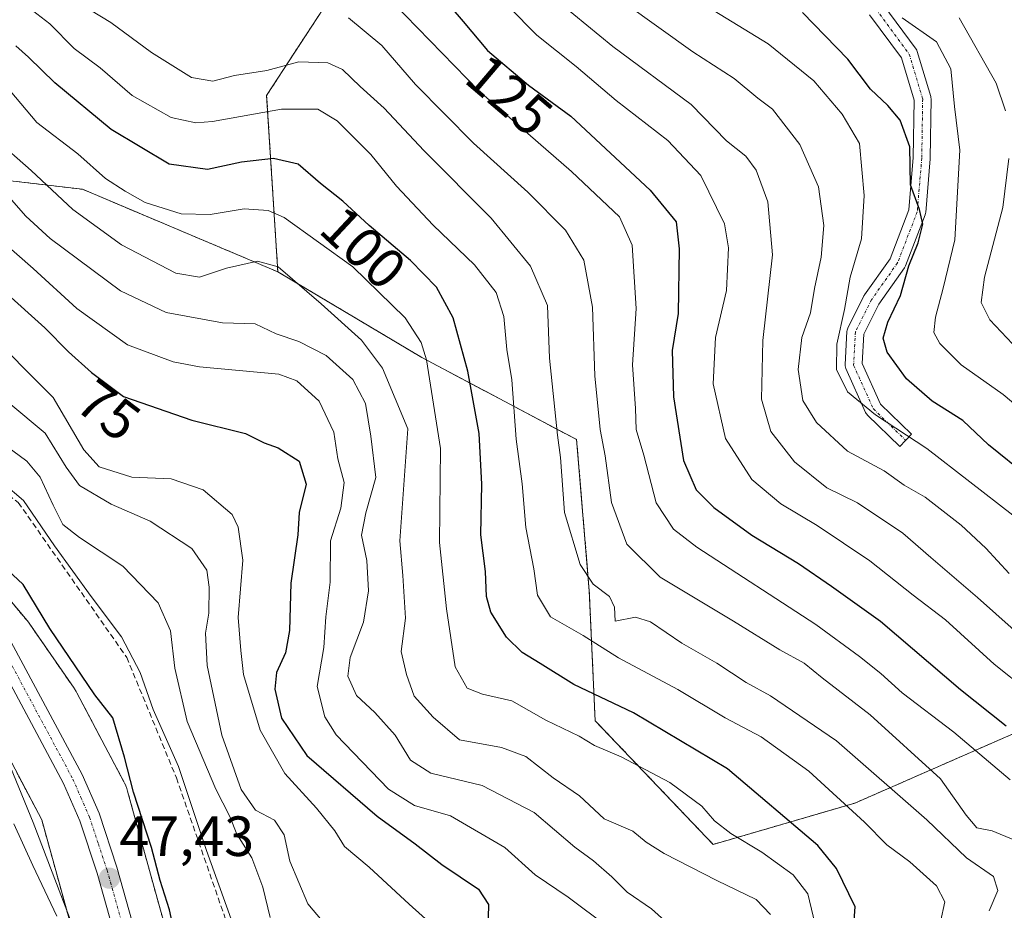
# Model space of a CAD drawing. Units: metres. Extents: x 606493 to 609926, y 4789417 to 4791785.
# Drawn here: x 607232 to 607406, y 4790573 to 4790731 of the extents above; entities that cross this region are included whole.
import ezdxf
from ezdxf.enums import TextEntityAlignment as Align

# ---------------------------------------------------------------- set-up
doc = ezdxf.new("R2010")
doc.units = ezdxf.units.M
doc.header["$MEASUREMENT"] = 0
for name, pattern in [('TRAZO_Y_PUNTO', [1, 0.5, -0.25, 0, -0.25]), ('TRAZOS', [0.75, 0.5, -0.25]), ('TRAZOSX2', [1.5, 1, -0.5])]:
    doc.linetypes.add(name, pattern=pattern)
for name, color, linetype, lineweight in [('Arbolado forestal', 92, 'TRAZOS', 0), ('Arbolado forestal CxS', 92, 'Continuous', 0), ('Camino', 19, 'Continuous', 0), ('Camino Cxs', 19, 'Continuous', 0), ('Camino eje', 39, 'TRAZO_Y_PUNTO', 13), ('Carretera de calzada única', 19, 'Continuous', 13), ('Carretera de calzada única Cxs', 19, 'Continuous', 13), ('Carretera de calzada única eje', 19, 'TRAZO_Y_PUNTO', 0), ('Carátula', 7, 'Continuous', 5), ('Corriente artificial lineal', 5, 'TRAZOSX2', 13), ('Curva de nivel maestra', 36, 'Continuous', 30), ('Curva de nivel normal', 36, 'Continuous', 0), ('Espacio natural protegido', 2, 'Continuous', 13), ('Espacio natural protegido CxS', 2, 'Continuous', 0), ('Núcleo urbano', 19, 'Continuous', 0), ('Núcleo urbano CxS', 19, 'Continuous', 0), ('Punto de cota en terreno', 7, 'Continuous', 0), ('Rótulo de curva de nivel directora', 19, 'Continuous', 0), ('Rótulo de punto de cota en terreno', 19, 'Continuous', 0)]:
    doc.layers.add(name, color=color, linetype=linetype, lineweight=lineweight)
doc.styles.add('Arial', font='txt', dxfattribs={"height": 0.2})

# ---------------------------------------------------------------- blocks, each defined once
blk = doc.blocks.new('*U151')
at = {"layer": 'Núcleo urbano CxS', "color": 19, "linetype": 'Continuous', "lineweight": 0}
for points in [[(607224.59, 4790634.39, 47.3), (607233.19, 4790624.17, 47.55), (607233.41, 4790623.89, 47.61), (607233.65, 4790623.56, 47.65), (607241.5, 4790612.19, 47.75), (607241.56, 4790612.09, 47.77), (607241.84, 4790611.64, 47.87), (607241.98, 4790611.38, 47.9), (607250.33, 4790595.6, 49.19), (607250.43, 4790595.4, 49.22), (607250.64, 4790594.92, 49.28), (607250.83, 4790594.43, 49.31), (607250.97, 4790593.98, 49.32), (607256.78, 4790572.87, 48.64), (607264.57, 4790545.44, 49.55)], [(607241.37, 4790568.59, 46.16), (607235.77, 4790588.89, 46.46), (607228.06, 4790603.49, 45.26)]]:
    blk.add_polyline3d(points, dxfattribs=at)
blk = doc.blocks.new('*U156')
at = {"layer": 'Arbolado forestal CxS', "color": 92, "linetype": 'Continuous', "lineweight": 0}
for points in [[(607264.57, 4790545.44, 49.55), (607256.78, 4790572.87, 48.64), (607250.97, 4790593.98, 49.32), (607250.83, 4790594.43, 49.31), (607250.64, 4790594.92, 49.28), (607250.43, 4790595.4, 49.22), (607250.33, 4790595.6, 49.19), (607241.98, 4790611.38, 47.9), (607241.84, 4790611.64, 47.87), (607241.56, 4790612.09, 47.77), (607241.5, 4790612.19, 47.75), (607233.65, 4790623.56, 47.65), (607233.41, 4790623.89, 47.61), (607233.19, 4790624.17, 47.55), (607224.59, 4790634.39, 47.3)], [(607222.54, 4790702.98, 82.99), (607242.97, 4790700.58, 92.27), (607242.97, 4790700.58, 92.27), (607277.56, 4790685.96, 89.79), (607303.06, 4790670.76, 94.51), (607330.45, 4790656.23, 112.16), (607332.69, 4790629.42, 109.12), (607333.73, 4790606.45, 97.37), (607354.62, 4790584.53, 93.11), (607379.68, 4790591.84, 105.78), (607472.61, 4790632.56, 165.79)], [(607228.06, 4790603.49, 45.26), (607235.77, 4790588.89, 46.46), (607241.37, 4790568.59, 46.16)]]:
    blk.add_polyline3d(points, dxfattribs=at)
blk = doc.blocks.new('*U161')
at = {"layer": 'Arbolado forestal CxS', "color": 92, "linetype": 'Continuous', "lineweight": 0}
blk.add_polyline3d([(607228.06, 4790817.6, 162.06), (607262.55, 4790814.72, 163.36), (607269.73, 4790837.71, 176.99), (607269.73, 4790859.27, 188.96), (607277.86, 4790873.85, 197.31), (607286.87, 4790870.54, 195.71), (607296.06, 4790865.84, 192.17), (607316.72, 4790850.85, 184.34), (607316.72, 4790850.85, 184.34), (607301.57, 4790813.98, 161.44), (607297, 4790784.26, 145.85), (607291.62, 4790741.83, 120.59), (607275.58, 4790717.2, 106.54), (607277.56, 4790685.96, 89.79), (607242.97, 4790700.58, 92.27), (607222.54, 4790702.98, 82.99)], dxfattribs=at)
blk = doc.blocks.new('*U174')
at = {"layer": 'Curva de nivel normal', "color": 36, "linetype": 'Continuous', "lineweight": 0}
blk.add_polyline3d([(607342.99, 4790564.68, 80), (607328.94, 4790575.2, 80), (607323.11, 4790579.15, 80), (607317.77, 4790583.96, 80), (607308.12, 4790589.62, 80), (607301.76, 4790591.45, 80), (607297.14, 4790594.29, 80), (607287.89, 4790603.97, 80), (607285.88, 4790607.13, 80), (607284.5, 4790612.53, 80), (607285.71, 4790619.41, 80), (607286.04, 4790624.86, 80), (607286.81, 4790631, 80), (607286.88, 4790638.28, 80), (607288.74, 4790644.1, 80), (607289.29, 4790648.61, 80), (607288.19, 4790652.8, 80), (607287.5, 4790657.57, 80), (607284.88, 4790663.07, 80), (607280.91, 4790666.65, 80), (607277.72, 4790667.85, 80), (607263.7, 4790669.12, 80), (607259.02, 4790670.01, 80), (607250.95, 4790673.04, 80), (607241.96, 4790679.43, 80), (607234.26, 4790686.57, 80), (607225.52, 4790694.15, 80)], dxfattribs=at)
blk = doc.blocks.new('*U182')
at = {"layer": 'Curva de nivel normal', "color": 36, "linetype": 'Continuous', "lineweight": 0}
blk.add_polyline3d([(607364.76, 4790572.1, 90), (607362.25, 4790574.77, 90), (607355.25, 4790578.12, 90), (607345.97, 4790582.91, 90), (607342.75, 4790584.92, 90), (607340.37, 4790586.86, 90), (607335.33, 4790589.08, 90), (607330.97, 4790593.12, 90), (607326.28, 4790596.33, 90), (607321.47, 4790600.08, 90), (607317.14, 4790601.71, 90), (607309.74, 4790603.08, 90), (607305.06, 4790607.1, 90), (607301.68, 4790610.78, 90), (607300.34, 4790614.62, 90), (607299.4, 4790618.71, 90), (607300.16, 4790624.6, 90), (607299.69, 4790632.15, 90), (607299.13, 4790638.33, 90), (607300.6, 4790658.13, 90), (607296.1, 4790668.9, 90), (607292.39, 4790673.87, 90), (607285.26, 4790680.28, 90), (607277.61, 4790686.82, 90), (607273.98, 4790687.83, 90), (607268.49, 4790686.59, 90), (607263.68, 4790685.02, 90), (607259.5, 4790685.7, 90), (607249.91, 4790690.76, 90), (607241.28, 4790697.02, 90), (607233.91, 4790703.88, 90), (607227.39, 4790709.56, 90)], dxfattribs=at)
blk = doc.blocks.new('*U195')
at = {"layer": 'Curva de nivel normal', "color": 36, "linetype": 'Continuous', "lineweight": 0}
blk.add_polyline3d([(607407.19, 4790595.97, 120), (607397.21, 4790604.43, 120), (607388.06, 4790611.36, 120), (607384.27, 4790614.79, 120), (607380.52, 4790617.81, 120), (607372.79, 4790623.48, 120), (607351.71, 4790637.17, 120), (607347.59, 4790640.35, 120), (607344.51, 4790645.01, 120), (607342.34, 4790653.47, 120), (607341, 4790658.02, 120), (607340.85, 4790661.72, 120), (607340.35, 4790669.5, 120), (607340.97, 4790679.46, 120), (607340.26, 4790690.68, 120), (607338.03, 4790695.7, 120), (607329.53, 4790703.75, 120), (607313.2, 4790717.96, 120), (607297.93, 4790733.66, 120)], dxfattribs=at)
blk = doc.blocks.new('*U196')
at = {"layer": 'Curva de nivel normal', "color": 36, "linetype": 'Continuous', "lineweight": 0}
blk.add_polyline3d([(607230.21, 4790717.98, 95), (607234.9, 4790712.4, 95), (607242.16, 4790706.88, 95), (607247.06, 4790702.46, 95), (607250.55, 4790700.25, 95), (607254.08, 4790698.26, 95), (607260.47, 4790696.2, 95), (607265.6, 4790696.1, 95), (607271.63, 4790697.13, 95), (607275.83, 4790696.81, 95), (607278.68, 4790695.56, 95), (607290.84, 4790686.81, 95), (607300.1, 4790677.78, 95), (607302.91, 4790673.41, 95), (607303.88, 4790670.36, 95), (607306.34, 4790654.67, 95), (607306.17, 4790638, 95), (607307.44, 4790626.27, 95), (607308.95, 4790615.96, 95), (607311.06, 4790612.2, 95), (607313.78, 4790611.16, 95), (607319, 4790609.95, 95), (607324.97, 4790606.52, 95), (607330.92, 4790603.7, 95), (607333.62, 4790602.06, 95), (607338.34, 4790600.02, 95), (607346.97, 4790595.5, 95), (607352.64, 4790591.28, 95), (607354.83, 4790588.72, 95), (607357.72, 4790586.48, 95), (607363.21, 4790583.16, 95), (607368.77, 4790579.13, 95), (607371.35, 4790575.8, 95), (607372.97, 4790569.11, 95)], dxfattribs=at)
blk = doc.blocks.new('*U197')
at = {"layer": 'Curva de nivel normal', "color": 36, "linetype": 'Continuous', "lineweight": 0}
blk.add_polyline3d([(607394.86, 4790570.8, 105), (607395.6, 4790574.35, 105), (607394.17, 4790577.21, 105), (607389.41, 4790581.43, 105), (607385.35, 4790584.48, 105), (607381.39, 4790588.46, 105), (607371.56, 4790597.49, 105), (607363.1, 4790603.61, 105), (607356.72, 4790606.98, 105), (607348.36, 4790611.99, 105), (607337.87, 4790617.61, 105), (607331.61, 4790621.54, 105), (607325.82, 4790624.84, 105), (607323.54, 4790628.67, 105), (607322.88, 4790633.34, 105), (607321.46, 4790640.67, 105), (607320.82, 4790648.42, 105), (607319.75, 4790656.31, 105), (607318.96, 4790666.84, 105), (607318.07, 4790672.17, 105), (607317.58, 4790678.04, 105), (607316.22, 4790682.31, 105), (607312.38, 4790687.19, 105), (607305.05, 4790694.24, 105), (607298.58, 4790701.11, 105), (607294.03, 4790706.74, 105), (607288.08, 4790712.72, 105), (607284.62, 4790714.76, 105), (607278.23, 4790714.77, 105), (607266.01, 4790712.55, 105), (607263.04, 4790712.35, 105), (607258.7, 4790713.31, 105), (607251.8, 4790717.21, 105), (607246.11, 4790722.1, 105), (607241.51, 4790725.52, 105), (607237.2, 4790729.87, 105), (607233.38, 4790732.82, 105)], dxfattribs=at)
blk = doc.blocks.new('*U200')
at = {"layer": 'Curva de nivel normal', "color": 36, "linetype": 'Continuous', "lineweight": 0}
blk.add_polyline3d([(607306.56, 4790568.8, 70), (607300.83, 4790573.94, 70), (607293.73, 4790580.48, 70), (607289.34, 4790584.16, 70), (607287.66, 4790586.92, 70), (607284.43, 4790590.93, 70), (607278.79, 4790597.1, 70), (607274.42, 4790604.74, 70), (607271.5, 4790614.65, 70), (607271.01, 4790618.87, 70), (607270.52, 4790624.72, 70), (607271.35, 4790634.88, 70), (607270.53, 4790640.72, 70), (607269.45, 4790642.98, 70), (607264.32, 4790647.36, 70), (607258.7, 4790649.3, 70), (607251.69, 4790649.56, 70), (607245.93, 4790651.39, 70), (607243.24, 4790654.44, 70), (607237.82, 4790663.68, 70), (607225.37, 4790676.15, 70)], dxfattribs=at)
blk = doc.blocks.new('*U203')
at = {"layer": 'Curva de nivel normal', "color": 36, "linetype": 'Continuous', "lineweight": 0}
blk.add_polyline3d([(607242.45, 4790733.5, 110), (607248.01, 4790730.14, 110), (607255.19, 4790724.8, 110), (607262.28, 4790720.38, 110), (607266.08, 4790719.75, 110), (607269.87, 4790720.72, 110), (607275.6, 4790721.62, 110), (607281.25, 4790723.13, 110), (607286.4, 4790722.95, 110), (607289.01, 4790721.77, 110), (607292.14, 4790718.75, 110), (607296.37, 4790714.96, 110), (607303.38, 4790707.44, 110), (607315.31, 4790695.46, 110), (607322.28, 4790686.95, 110), (607325.3, 4790680, 110), (607325.62, 4790670.67, 110), (607327.06, 4790657, 110), (607327.58, 4790653.09, 110), (607328.29, 4790643.35, 110), (607331.05, 4790634.09, 110), (607333.38, 4790630.61, 110), (607336.24, 4790628.46, 110), (607337.18, 4790626.54, 110), (607337.27, 4790624.07, 110), (607340.84, 4790624.78, 110), (607343.52, 4790623.96, 110), (607349.09, 4790620.16, 110), (607355.24, 4790616.65, 110), (607360.46, 4790613.22, 110), (607364.78, 4790610.84, 110), (607376.43, 4790602.86, 110), (607392.45, 4790588.87, 110), (607399.47, 4790582.14, 110), (607404.22, 4790578.88, 110), (607404.99, 4790576.37, 110), (607403.45, 4790572.78, 110)], dxfattribs=at)
blk = doc.blocks.new('*U218')
at = {"layer": 'Curva de nivel normal', "color": 36, "linetype": 'Continuous', "lineweight": 0}
blk.add_polyline3d([(607416.52, 4790606.79, 130), (607404.37, 4790616.47, 130), (607395.74, 4790624.32, 130), (607389.99, 4790628.67, 130), (607382.36, 4790634.74, 130), (607373, 4790641.02, 130), (607366.57, 4790644.84, 130), (607361.44, 4790649.19, 130), (607356.8, 4790656.43, 130), (607354.63, 4790666.11, 130), (607355.02, 4790674.33, 130), (607356.96, 4790682.64, 130), (607357.36, 4790690.18, 130), (607356.61, 4790694.48, 130), (607352.46, 4790703, 130), (607346.61, 4790709.23, 130), (607337.42, 4790716.32, 130), (607330.35, 4790722.3, 130), (607323.4, 4790727.89, 130), (607313.51, 4790737.95, 130)], dxfattribs=at)
blk = doc.blocks.new('*U224')
at = {"layer": 'Curva de nivel normal', "color": 36, "linetype": 'Continuous', "lineweight": 0}
blk.add_polyline3d([(607407, 4790632.54, 140), (607402.88, 4790637.01, 140), (607398.53, 4790641.07, 140), (607392.16, 4790646.04, 140), (607388.41, 4790648.19, 140), (607384.9, 4790650.7, 140), (607378.41, 4790654.18, 140), (607372.9, 4790659.26, 140), (607370.46, 4790663.19, 140), (607369.67, 4790668.67, 140), (607370.34, 4790674.34, 140), (607371.84, 4790678.67, 140), (607372.56, 4790683, 140), (607373.71, 4790688.54, 140), (607374.2, 4790694.17, 140), (607373.24, 4790701, 140), (607369.97, 4790708.49, 140), (607365.13, 4790714.76, 140), (607362.51, 4790716.71, 140), (607358.34, 4790720.2, 140), (607351.04, 4790724.9, 140), (607338.98, 4790733.52, 140)], dxfattribs=at)
blk = doc.blocks.new('*U228')
at = {"layer": 'Curva de nivel normal', "color": 36, "linetype": 'Continuous', "lineweight": 0}
blk.add_polyline3d([(607229.98, 4790699.18, 85), (607232.93, 4790695.79, 85), (607237.24, 4790691.88, 85), (607249.7, 4790682.61, 85), (607257.77, 4790678.77, 85), (607267.78, 4790676.92, 85), (607273.52, 4790676.72, 85), (607277.24, 4790674.96, 85), (607281.3, 4790673.6, 85), (607286.14, 4790671.16, 85), (607290.81, 4790666.87, 85), (607293.1, 4790662.6, 85), (607294, 4790656.86, 85), (607294.92, 4790649.51, 85), (607293.15, 4790643.25, 85), (607292.39, 4790639.32, 85), (607293.32, 4790634.85, 85), (607293.63, 4790629.43, 85), (607292.7, 4790623.88, 85), (607290.38, 4790617.62, 85), (607289.98, 4790614.34, 85), (607291.46, 4790610.9, 85), (607294.72, 4790607.92, 85), (607298.3, 4790603.89, 85), (607301.03, 4790599.48, 85), (607304.62, 4790597.13, 85), (607313.7, 4790594.98, 85), (607322.91, 4790590.17, 85), (607330.12, 4790584.06, 85), (607333.44, 4790581.63, 85), (607336.7, 4790578.77, 85), (607339.38, 4790576.08, 85), (607343.72, 4790573.13, 85), (607350.64, 4790566.85, 85)], dxfattribs=at)
blk = doc.blocks.new('*U232')
at = {"layer": 'Curva de nivel normal', "color": 36, "linetype": 'Continuous', "lineweight": 0}
blk.add_polyline3d([(607414.4, 4790616.68, 135), (607401.41, 4790628.29, 135), (607393.17, 4790635.38, 135), (607388.2, 4790639.64, 135), (607380.18, 4790645.01, 135), (607374.72, 4790647.69, 135), (607369.01, 4790652.27, 135), (607364.8, 4790657.67, 135), (607363.17, 4790663.37, 135), (607363.38, 4790673.8, 135), (607365.11, 4790688.96, 135), (607364.3, 4790698.34, 135), (607362.23, 4790703.94, 135), (607360.38, 4790706.43, 135), (607356.96, 4790709.16, 135), (607350.74, 4790715.6, 135), (607336.84, 4790725.85, 135), (607327.63, 4790733.42, 135)], dxfattribs=at)
blk = doc.blocks.new('*U234')
at = {"layer": 'Curva de nivel normal', "color": 36, "linetype": 'Continuous', "lineweight": 0}
blk.add_polyline3d([(607407.63, 4790642.84, 145), (607392.42, 4790654.68, 145), (607383.33, 4790660.6, 145), (607378.37, 4790664.67, 145), (607376.46, 4790668.67, 145), (607376.53, 4790673.16, 145), (607377.84, 4790679.3, 145), (607378.88, 4790685.01, 145), (607380.88, 4790691.82, 145), (607381.35, 4790699.5, 145), (607380.49, 4790708.66, 145), (607377.46, 4790713.89, 145), (607372.41, 4790719.81, 145), (607364.34, 4790726.31, 145), (607344.46, 4790738.58, 145)], dxfattribs=at)
blk = doc.blocks.new('*U244')
at = {"layer": 'Curva de nivel maestra', "color": 36, "linetype": 'Continuous', "lineweight": 30}
blk.add_polyline3d([(607229.17, 4790682.48, 75), (607236.32, 4790676.02, 75), (607240.48, 4790671.8, 75), (607244.6, 4790668.13, 75), (607250.23, 4790663.85, 75), (607262.34, 4790659.68, 75), (607271.81, 4790657.34, 75), (607275.14, 4790655.67, 75), (607277.6, 4790654.77, 75), (607281.31, 4790652.42, 75), (607282.56, 4790648.34, 75), (607281.33, 4790643.34, 75), (607281.13, 4790639.34, 75), (607279.89, 4790630.78, 75), (607279.63, 4790622.44, 75), (607278.91, 4790618.45, 75), (607277.32, 4790615.01, 75), (607277.01, 4790612.01, 75), (607278.2, 4790606.87, 75), (607282.71, 4790600.27, 75), (607295.15, 4790589.54, 75), (607301.86, 4790584.62, 75), (607306.58, 4790580.98, 75), (607313.06, 4790576.62, 75), (607314.83, 4790573.89, 75), (607314.76, 4790569.25, 75)], dxfattribs=at)
blk = doc.blocks.new('*U259')
at = {"layer": 'Curva de nivel maestra', "color": 36, "linetype": 'Continuous', "lineweight": 30}
blk.add_polyline3d([(607379.22, 4790566.29, 100), (607379.73, 4790573.5, 100), (607376.46, 4790580.26, 100), (607373.12, 4790584.37, 100), (607357.14, 4790597.9, 100), (607340.49, 4790607.83, 100), (607329.96, 4790612.87, 100), (607324.02, 4790616.58, 100), (607320.8, 4790618.5, 100), (607318.06, 4790621.22, 100), (607315.28, 4790625.65, 100), (607314.51, 4790628.47, 100), (607314.31, 4790632.88, 100), (607313.47, 4790639.34, 100), (607313.66, 4790648.34, 100), (607313.18, 4790657.34, 100), (607311.2, 4790668.34, 100), (607308.6, 4790677.78, 100), (607305.63, 4790683.25, 100), (607301.04, 4790687.97, 100), (607293.7, 4790694.13, 100), (607289.08, 4790698.45, 100), (607285.14, 4790701.62, 100), (607281.14, 4790705, 100), (607276.81, 4790706.02, 100), (607271.14, 4790705.35, 100), (607265.14, 4790704.08, 100), (607258.3, 4790705.04, 100), (607248.08, 4790711.15, 100), (607238.08, 4790719.4, 100), (607233.42, 4790723.95, 100), (607231.16, 4790725.97, 100)], dxfattribs=at)
blk = doc.blocks.new('*U261')
at = {"layer": 'Curva de nivel maestra', "color": 36, "linetype": 'Continuous', "lineweight": 30}
blk.add_polyline3d([(607410.4, 4790649.66, 150), (607403.36, 4790655.31, 150), (607398.79, 4790659.64, 150), (607393.4, 4790663.06, 150), (607388.85, 4790667, 150), (607385.44, 4790671.71, 150), (607384.68, 4790674.22, 150), (607385.56, 4790677.06, 150), (607387.76, 4790681.74, 150), (607389.28, 4790687, 150), (607390.92, 4790691.07, 150), (607391.71, 4790694.41, 150), (607391.11, 4790697, 150), (607389.55, 4790701.34, 150), (607389.44, 4790708.08, 150), (607387.74, 4790712.8, 150), (607385.56, 4790715.43, 150), (607382.44, 4790718.31, 150), (607378.46, 4790723.64, 150), (607370.43, 4790731.91, 150)], dxfattribs=at)
blk = doc.blocks.new('*U262')
at = {"layer": 'Curva de nivel maestra', "color": 36, "linetype": 'Continuous', "lineweight": 30}
blk.add_polyline3d([(607303.49, 4790738.37, 125), (607310.39, 4790730.31, 125), (607314.69, 4790725.16, 125), (607321.92, 4790719.01, 125), (607329.45, 4790713.52, 125), (607343.49, 4790700.42, 125), (607348.04, 4790694.8, 125), (607348.62, 4790690.03, 125), (607348.43, 4790678.59, 125), (607347.36, 4790672.04, 125), (607347.6, 4790663.82, 125), (607349.35, 4790652.56, 125), (607351.59, 4790647.33, 125), (607354.72, 4790644.18, 125), (607361.48, 4790639.28, 125), (607369.7, 4790634.29, 125), (607375.58, 4790630.28, 125), (607384.25, 4790624.09, 125), (607398.4, 4790611.96, 125), (607406.47, 4790605.52, 125)], dxfattribs=at)
blk = doc.blocks.new('5PATER')
at = {"layer": 'Carátula', "linetype": 'Continuous', "lineweight": 5}
h = blk.add_hatch(color=250, dxfattribs=at)
edge = h.paths.add_edge_path()
edge.add_ellipse((0, 0.01), major_axis=(-1.33, -1.34), ratio=0.999422, start_angle=0, end_angle=360)

msp = doc.modelspace()

# ---------------------------------------------------------------- linework, layer by layer
at = {"layer": 'Arbolado forestal', "color": 92, "linetype": 'TRAZOS', "lineweight": 0}
for points in [[(607316.72, 4790850.85, 184.34), (607310.63, 4790836.03, 174.66), (607310.06, 4790834.64, 173.86), (607309.49, 4790833.26, 173.09), (607301.57, 4790813.98, 161.44), (607297, 4790784.26, 145.85), (607291.62, 4790741.84, 120.59), (607275.58, 4790717.2, 106.54), (607277.56, 4790685.96, 89.79)], [(607316.72, 4790850.85, 184.34), (607310.63, 4790836.03, 174.66), (607310.06, 4790834.64, 173.86), (607309.49, 4790833.26, 173.09), (607301.57, 4790813.98, 161.44), (607297, 4790784.26, 145.85), (607291.62, 4790741.84, 120.59), (607275.58, 4790717.2, 106.54), (607277.56, 4790685.96, 89.79)], [(607120.01, 4790690.16, 54.99), (607119.45, 4790700.48, 63.96), (607127.33, 4790701.93, 64.67), (607153.13, 4790706.69, 70.36), (607197.19, 4790706.19, 77.57), (607222.54, 4790702.98, 82.99), (607242.97, 4790700.58, 92.27), (607277.56, 4790685.96, 89.79)], [(607277.56, 4790685.96, 89.79), (607303.06, 4790670.76, 94.51), (607330.45, 4790656.23, 112.16), (607332.69, 4790629.43, 109.12), (607333.73, 4790606.45, 97.37), (607354.62, 4790584.53, 93.11), (607379.68, 4790591.84, 105.78), (607472.61, 4790632.56, 165.79), (607515.42, 4790652.4, 192.77), (607538.4, 4790661.8, 205.99), (607564.51, 4790690.54, 227.12), (607569.54, 4790689.98, 227.75)], [(607277.56, 4790685.96, 89.79), (607303.06, 4790670.76, 94.51), (607330.45, 4790656.23, 112.16), (607332.69, 4790629.43, 109.12), (607333.73, 4790606.45, 97.37), (607354.62, 4790584.53, 93.11), (607379.68, 4790591.84, 105.78), (607472.61, 4790632.56, 165.79), (607515.42, 4790652.4, 192.77), (607538.4, 4790661.8, 205.99), (607564.51, 4790690.54, 227.12), (607569.54, 4790689.98, 227.75)], [(607224.59, 4790634.39, 47.3), (607233.19, 4790624.17, 47.55), (607233.41, 4790623.89, 47.61), (607233.65, 4790623.56, 47.65), (607241.5, 4790612.19, 47.75), (607241.56, 4790612.09, 47.77), (607241.84, 4790611.64, 47.87), (607241.98, 4790611.38, 47.9), (607250.33, 4790595.6, 49.19), (607250.43, 4790595.4, 49.22), (607250.64, 4790594.92, 49.28), (607250.83, 4790594.43, 49.31), (607250.96, 4790593.98, 49.32), (607256.78, 4790572.87, 48.64), (607264.57, 4790545.44, 49.55)], [(607241.37, 4790568.59, 46.16), (607235.77, 4790588.89, 46.46), (607228.06, 4790603.49, 45.26)]]:
    msp.add_polyline3d(points, dxfattribs=at)
at = {"layer": 'Arbolado forestal CxS', "color": 92, "linetype": 'Continuous', "lineweight": 0}
msp.add_polyline3d([(607529.66, 4790731.15, 233.76), (607542.13, 4790721.18, 233.99), (607561.23, 4790710.38, 233.83), (607569.54, 4790693.77, 228.52), (607569.54, 4790689.98, 227.75), (607564.51, 4790690.54, 227.12), (607538.4, 4790661.8, 205.99), (607515.42, 4790652.4, 192.77), (607472.61, 4790632.56, 165.79), (607379.68, 4790591.84, 105.78), (607354.62, 4790584.53, 93.11), (607333.73, 4790606.45, 97.37), (607332.69, 4790629.42, 109.12), (607330.45, 4790656.23, 112.16), (607303.06, 4790670.76, 94.51), (607277.56, 4790685.96, 89.79), (607275.58, 4790717.2, 106.54), (607291.62, 4790741.83, 120.59)], dxfattribs=at)
at = {"layer": 'Camino', "color": 19, "linetype": 'Continuous', "lineweight": 0}
msp.add_polyline3d([(607384.65, 4790733.35, 155.29), (607390.52, 4790725.41, 153.4), (607390.66, 4790725.19, 153.33), (607390.75, 4790724.95, 153.26), (607393.13, 4790717.01, 153.12), (607393.17, 4790716.84, 153.12), (607393.2, 4790716.57, 153.1), (607393.04, 4790706.08, 151.75), (607393.03, 4790705.98, 151.74), (607392.24, 4790696.46, 150.87), (607392.22, 4790696.32, 150.87), (607392.15, 4790696.05, 150.84), (607388.65, 4790686.99, 149.56), (607388.55, 4790686.78, 149.53), (607388.48, 4790686.67, 149.49), (607383.94, 4790680.25, 148.05), (607381.27, 4790674.92, 147.32), (607380.99, 4790669.72, 146.94), (607384.22, 4790662.53, 146.2), (607389.73, 4790657.18, 145.01), (607388.68, 4790656.1, 143.99), (607387.64, 4790655.02, 142.95), (607381.92, 4790660.58, 144.46), (607381.79, 4790660.72, 144.49), (607381.69, 4790660.87, 144.54), (607381.6, 4790661.04, 144.59), (607378.11, 4790668.82, 145.72), (607378.03, 4790669.04, 145.69), (607377.98, 4790669.28, 145.67), (607377.98, 4790669.52, 145.67), (607378.29, 4790675.39, 145.5), (607378.32, 4790675.59, 145.48), (607378.37, 4790675.79, 145.48), (607378.45, 4790675.98, 145.5), (607381.31, 4790681.69, 146.77), (607381.35, 4790681.77, 146.79), (607381.42, 4790681.89, 146.84), (607385.92, 4790688.25, 147.72), (607389.27, 4790696.92, 149.21), (607390.04, 4790706.18, 150.07), (607390.19, 4790716.37, 151.79), (607387.95, 4790723.84, 153.24), (607382.31, 4790731.46, 153.88)], dxfattribs=at)
at = {"layer": 'Camino Cxs', "color": 19, "linetype": 'Continuous', "lineweight": 0}
msp.add_polyline3d([(607384.65, 4790733.35, 155.29), (607390.52, 4790725.41, 153.4), (607390.66, 4790725.19, 153.33), (607390.75, 4790724.95, 153.26), (607393.13, 4790717.01, 153.12), (607393.17, 4790716.84, 153.12), (607393.2, 4790716.57, 153.1), (607393.04, 4790706.08, 151.75), (607393.03, 4790705.98, 151.74), (607392.24, 4790696.46, 150.87), (607392.22, 4790696.32, 150.87), (607392.15, 4790696.05, 150.84), (607388.65, 4790686.99, 149.56), (607388.55, 4790686.78, 149.53), (607388.48, 4790686.67, 149.49), (607383.94, 4790680.25, 148.05), (607381.27, 4790674.92, 147.32), (607380.99, 4790669.72, 146.94), (607384.22, 4790662.53, 146.2), (607389.73, 4790657.18, 145.01), (607388.68, 4790656.1, 143.99), (607387.64, 4790655.02, 142.95), (607381.92, 4790660.58, 144.46), (607381.79, 4790660.72, 144.49), (607381.69, 4790660.87, 144.54), (607381.6, 4790661.04, 144.59), (607378.11, 4790668.82, 145.72), (607378.03, 4790669.04, 145.69), (607377.98, 4790669.28, 145.67), (607377.98, 4790669.52, 145.67), (607378.29, 4790675.39, 145.5), (607378.32, 4790675.59, 145.48), (607378.37, 4790675.79, 145.48), (607378.45, 4790675.98, 145.5), (607381.31, 4790681.69, 146.77), (607381.35, 4790681.77, 146.79), (607381.42, 4790681.89, 146.84), (607385.92, 4790688.25, 147.72), (607389.27, 4790696.92, 149.21), (607390.04, 4790706.18, 150.07), (607390.19, 4790716.37, 151.79), (607387.95, 4790723.84, 153.24), (607382.31, 4790731.46, 153.88)], dxfattribs=at)
at = {"layer": 'Camino eje', "color": 39, "linetype": 'TRAZO_Y_PUNTO', "lineweight": 13}
msp.add_polyline3d([(607366.48, 4790748.17, 157.7), (607376.46, 4790739.13, 155.25), (607383.44, 4790732.46, 154.53), (607389.32, 4790724.52, 153.23), (607391.7, 4790716.58, 152.37), (607391.54, 4790706.11, 150.9), (607390.74, 4790696.58, 150), (607387.25, 4790687.53, 148.53), (607382.65, 4790681.02, 147.41), (607379.79, 4790675.31, 146.4), (607379.47, 4790669.43, 146.29), (607382.97, 4790661.66, 145.32), (607388.68, 4790656.1, 143.99)], dxfattribs=at)
at = {"layer": 'Carretera de calzada única', "color": 19, "linetype": 'Continuous', "lineweight": 13}
for points in [[(607229.48, 4790621.99, 46.3), (607242.92, 4790596.91, 46.96), (607245.93, 4790590.04, 47.16), (607249.08, 4790580.53, 47.47), (607253.94, 4790563.11, 48.07)], [(607250.45, 4790562.05, 47.95), (607245.59, 4790579.47, 47.34), (607242.52, 4790588.73, 46.93), (607239.64, 4790595.32, 46.74), (607226.4, 4790620.02, 45.97)]]:
    msp.add_polyline3d(points, dxfattribs=at)
at = {"layer": 'Carretera de calzada única Cxs', "color": 19, "linetype": 'Continuous', "lineweight": 13}
for points in [[(607229.48, 4790621.99, 46.3), (607242.92, 4790596.91, 46.96), (607245.93, 4790590.04, 47.16), (607249.08, 4790580.53, 47.47), (607253.94, 4790563.11, 48.07)], [(607250.45, 4790562.05, 47.95), (607245.59, 4790579.47, 47.34), (607242.52, 4790588.73, 46.93), (607239.64, 4790595.32, 46.74), (607226.4, 4790620.02, 45.97)]]:
    msp.add_polyline3d(points, dxfattribs=at)
at = {"layer": 'Carretera de calzada única eje', "color": 19, "linetype": 'TRAZO_Y_PUNTO', "lineweight": 0}
msp.add_polyline3d([(607227.94, 4790621, 46.13), (607241.28, 4790596.11, 46.85), (607242.72, 4790592.82, 46.95), (607244.22, 4790589.38, 47.05), (607245.8, 4790584.63, 47.24), (607247.33, 4790580, 47.41), (607252.19, 4790562.58, 48.05)], dxfattribs=at)
at = {"layer": 'Corriente artificial lineal', "color": 5, "linetype": 'TRAZOSX2', "lineweight": 13}
msp.add_polyline3d([(607136.94, 4790688.11, 54.25), (607150.6, 4790687.11, 53.27), (607176.39, 4790682.48, 53.84), (607197.89, 4790672.89, 55.4), (607213.07, 4790659.04, 54.58), (607231.62, 4790645.11, 55.07), (607250.81, 4790617.65, 53.84), (607259.61, 4790596.33, 54.63), (607276.11, 4790548.82, 55.06), (607283.88, 4790516.45, 57.71), (607284.54, 4790470.81, 60.25), (607277.93, 4790442.04, 59), (607260.07, 4790387.8, 57.5), (607247.87, 4790349.11, 53.68), (607245.09, 4790331.96, 53.55), (607243.1, 4790301.54, 57.19)], dxfattribs=at)
at = {"layer": 'Curva de nivel maestra', "color": 36, "linetype": 'Continuous', "lineweight": 30}
msp.add_polyline3d([(607260.36, 4790563.9, 50), (607258.38, 4790572.92, 50), (607256.72, 4790578.16, 50), (607255.17, 4790583.97, 50), (607252.04, 4790593.81, 50), (607250.43, 4790599.97, 50), (607248.33, 4790606.97, 50), (607245.15, 4790611.05, 50), (607237.19, 4790622.8, 50), (607232.48, 4790630.56, 50), (607225.98, 4790636.61, 50)], dxfattribs=at)
at = {"layer": 'Curva de nivel normal', "color": 36, "linetype": 'Continuous', "lineweight": 0}
for points in [[(607407.86, 4790585.36, 115), (607403.98, 4790586.96, 115), (607401.28, 4790587.49, 115), (607399.42, 4790589.72, 115), (607394.87, 4790596.12, 115), (607382.4, 4790607.47, 115), (607373.9, 4790614.04, 115), (607370.71, 4790616.65, 115), (607366.44, 4790619, 115), (607358.22, 4790624.1, 115), (607345.24, 4790631.88, 115), (607339.32, 4790637.73, 115), (607336.61, 4790645.1, 115), (607335.49, 4790653.34, 115), (607334.6, 4790658.05, 115), (607333.66, 4790667.53, 115), (607333.28, 4790679.72, 115), (607331.73, 4790688.04, 115), (607328.45, 4790693.35, 115), (607321.8, 4790700.04, 115), (607312.2, 4790708.73, 115), (607301.94, 4790719.13, 115), (607295.98, 4790726.04, 115), (607290.04, 4790730.96, 115)], [(607416.62, 4790655.26, 155), (607405.97, 4790664.23, 155), (607398.51, 4790669.49, 155), (607394.71, 4790673.26, 155), (607393.68, 4790675.22, 155), (607394, 4790677.94, 155), (607395.32, 4790683.08, 155), (607397.37, 4790691.64, 155), (607398.28, 4790707.48, 155), (607397.36, 4790715.23, 155), (607396.69, 4790721.9, 155), (607394.16, 4790726.7, 155), (607388.06, 4790730.94, 155)], [(607406.39, 4790714.44, 160), (607404.7, 4790719.34, 160), (607398.14, 4790730.94, 160)], [(607408.6, 4790672.13, 160), (607403.61, 4790677.45, 160), (607402.06, 4790680.52, 160), (607402.62, 4790685, 160), (607405.9, 4790697.34, 160), (607406.96, 4790706, 160)], [(607285.4, 4790571.01, 65), (607282.85, 4790574.01, 65), (607279.68, 4790581.54, 65), (607278.69, 4790586.23, 65), (607277, 4790588.82, 65), (607273.58, 4790590.6, 65), (607271.08, 4790594.24, 65), (607267.66, 4790603.86, 65), (607265.04, 4790616.24, 65), (607264.73, 4790621.94, 65), (607265.34, 4790625.5, 65), (607265.4, 4790630.08, 65), (607264.99, 4790633.08, 65), (607262.35, 4790636.96, 65), (607254.94, 4790641.79, 65), (607248.08, 4790644.79, 65), (607242.45, 4790648.12, 65), (607240.09, 4790651.36, 65), (607236.36, 4790657.36, 65), (607229.92, 4790662.73, 65)], [(607276.18, 4790571.58, 60), (607274.89, 4790576.94, 60), (607272.93, 4790582.14, 60), (607270.28, 4790586.36, 60), (607269.04, 4790589.48, 60), (607266.58, 4790594.29, 60), (607261.53, 4790606.28, 60), (607259.33, 4790615.75, 60), (607258.56, 4790622.36, 60), (607256.4, 4790627.32, 60), (607250.14, 4790633.82, 60), (607242.45, 4790638.89, 60), (607239.53, 4790641.21, 60), (607237.78, 4790644.64, 60), (607235.47, 4790649.57, 60), (607233.15, 4790652.43, 60), (607222.02, 4790660.55, 60)], [(607271.48, 4790565.24, 55), (607264.92, 4790583.44, 55), (607259.97, 4790598.36, 55), (607255.51, 4790608.44, 55), (607253.17, 4790614.98, 55), (607249.89, 4790621.33, 55), (607244.5, 4790628.42, 55), (607238.04, 4790637.42, 55), (607232.54, 4790645.46, 55), (607228.94, 4790648.53, 55)], [(607230.81, 4790588.15, 45), (607234.17, 4790580.81, 45), (607238.46, 4790571.83, 45)]]:
    msp.add_polyline3d(points, dxfattribs=at)
at = {"layer": 'Espacio natural protegido', "color": 2, "linetype": 'Continuous', "lineweight": 13}
msp.add_polyline3d([(607222.02, 4790618.09, 45.92), (607234.25, 4790588.44, 46.15), (607246.07, 4790557.55, 47.33)], dxfattribs=at)
at = {"layer": 'Espacio natural protegido CxS', "color": 2, "linetype": 'Continuous', "lineweight": 0}
msp.add_polyline3d([(607222.02, 4790618.09, 45.92), (607234.25, 4790588.44, 46.15), (607246.07, 4790557.55, 47.33)], dxfattribs=at)
msp.add_polyline3d([(607222.02, 4790618.09, 45.92), (607234.25, 4790588.44, 46.15), (607246.07, 4790557.55, 47.33)], dxfattribs=at)
at = {"layer": 'Núcleo urbano', "color": 19, "linetype": 'Continuous', "lineweight": 0}
for points in [[(607224.59, 4790634.39, 47.3), (607233.19, 4790624.17, 47.55), (607233.41, 4790623.89, 47.61), (607233.65, 4790623.56, 47.65), (607241.5, 4790612.19, 47.75), (607241.56, 4790612.09, 47.77), (607241.84, 4790611.64, 47.87), (607241.98, 4790611.38, 47.9), (607250.33, 4790595.6, 49.19), (607250.43, 4790595.4, 49.22), (607250.64, 4790594.92, 49.28), (607250.83, 4790594.43, 49.31), (607250.96, 4790593.98, 49.32), (607256.78, 4790572.87, 48.64), (607264.57, 4790545.44, 49.55)], [(607241.37, 4790568.59, 46.16), (607235.77, 4790588.89, 46.46), (607228.06, 4790603.49, 45.26)]]:
    msp.add_polyline3d(points, dxfattribs=at)

# ---------------------------------------------------------------- block references
at = {"layer": 'Arbolado forestal CxS', "color": 92, "linetype": 'Continuous', "lineweight": 0}
for name in ['*U161', '*U156']:
    msp.add_blockref(name, (0, 0), dxfattribs=at)
at = {"layer": 'Curva de nivel maestra', "color": 36, "linetype": 'Continuous', "lineweight": 30}
for name in ['*U262', '*U261', '*U244', '*U259']:
    msp.add_blockref(name, (0, 0), dxfattribs=at)
at = {"layer": 'Curva de nivel normal', "color": 36, "linetype": 'Continuous', "lineweight": 0}
for name in ['*U218', '*U232', '*U224', '*U234', '*U174', '*U228', '*U197', '*U203', '*U195', '*U200', '*U182', '*U196']:
    msp.add_blockref(name, (0, 0), dxfattribs=at)
at = {"layer": 'Núcleo urbano CxS', "color": 19, "linetype": 'Continuous', "lineweight": 0}
msp.add_blockref('*U151', (0, 0), dxfattribs=at)
at = {"layer": 'Punto de cota en terreno', "linetype": 'Continuous', "lineweight": 0}
msp.add_blockref('5PATER', (607247.75, 4790578.54, 47.43), dxfattribs=at)

# ---------------------------------------------------------------- texts
at = {"layer": 'Rótulo de curva de nivel directora', "color": 19, "linetype": 'Continuous', "lineweight": 0, "style": 'Arial'}
for s, rotation, p in [('125', -40.3852, (607318.55, 4790717.25)), ('100', -43.078, (607292.71, 4790690.23)), ('75', -37.2424, (607247.59, 4790661.43))]:
    msp.add_text(s, height=7, rotation=rotation, dxfattribs=at).set_placement(p, align=Align.MIDDLE_CENTER)
at = {"layer": 'Rótulo de punto de cota en terreno', "color": 19, "linetype": 'Continuous', "lineweight": 0, "style": 'Arial'}
msp.add_text('47,43', height=7, dxfattribs=at).set_placement((607249.51, 4790580.3), align=Align.BOTTOM_LEFT)

doc.saveas('drawing.dxf')
